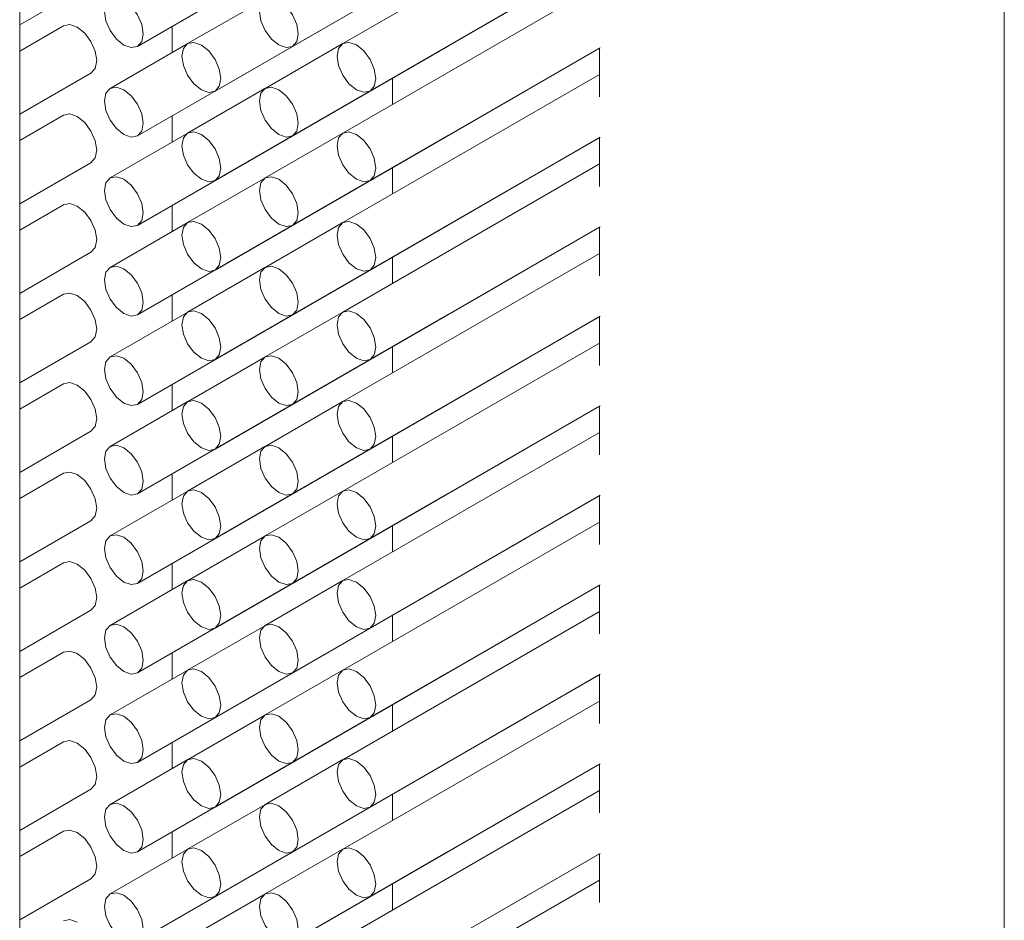
# Model space of a CAD drawing. Units: millimetres. Extents: x 5 to 296, y 3 to 205.
# Drawn here: x 235 to 236, y 89 to 89 of the extents above; entities that cross this region are included whole.
import ezdxf

# ---------------------------------------------------------------- set-up
doc = ezdxf.new("R2010")
doc.units = ezdxf.units.MM

msp = doc.modelspace()

# ---------------------------------------------------------------- linework, layer by layer
at = {"color": 7, "linetype": 'Continuous', "lineweight": 18}
for p, q in [((235.72412951, 80.43016856), (235.72412951, 122.86987726)), ((235.499623, 80.30056383), (235.499623, 122.74027253)), ((235.52648709, 88.8274723), (235.59719777, 88.86829271)), ((235.56184243, 88.82747562), (235.63180273, 88.86786284)), ((235.63180273, 88.861886), (235.57327061, 88.82809613)), ((235.54416476, 88.8172672), (235.61487544, 88.85808761)), ((235.52648709, 88.80705878), (235.59719777, 88.84787919)), ((235.56184243, 88.8070621), (235.63180273, 88.84744932)), ((235.5795201, 88.81727052), (235.63198899, 88.84756017)), ((235.499623, 88.83238758), (235.51588037, 88.84177276)), ((235.63180273, 88.84147248), (235.57327061, 88.80768261)), ((235.55549962, 88.83824404), (235.53791527, 88.82809281)), ((235.54416476, 88.79685368), (235.61487544, 88.83767409)), ((235.50963088, 88.83218485), (235.499623, 88.82640743)), ((235.53442388, 88.83205411), (235.53442388, 88.82607396)), ((235.53782195, 88.82803562), (235.5202376, 88.81788439)), ((235.52648709, 88.78664526), (235.59719777, 88.82746567)), ((235.57317729, 88.82803894), (235.55559294, 88.81788771)), ((235.56184243, 88.78664858), (235.63180273, 88.8270358)), ((235.5795201, 88.796857), (235.63198899, 88.82714665)), ((235.59719777, 88.82746567), (235.59729108, 88.82752285)), ((235.63180273, 88.82703912), (235.63180273, 88.81595938)), ((235.499623, 88.81197406), (235.51588037, 88.82135924)), ((235.63180273, 88.82105896), (235.57327061, 88.78726909)), ((235.58462759, 88.81423885), (235.58462759, 88.82020906)), ((235.55549962, 88.81783052), (235.53791527, 88.80767929)), ((235.54416476, 88.77644016), (235.61487544, 88.81726057)), ((235.61487544, 88.81726057), (235.61496875, 88.81731775)), ((235.50963088, 88.81177133), (235.499623, 88.80599391)), ((235.53442388, 88.81164059), (235.53442388, 88.80566044)), ((235.53782195, 88.8076221), (235.5202376, 88.79747087)), ((235.52648709, 88.76623174), (235.59719777, 88.80705215)), ((235.57317729, 88.80762542), (235.55559294, 88.79747419)), ((235.56184243, 88.76623506), (235.63180273, 88.80662228)), ((235.5795201, 88.77644348), (235.63198899, 88.80673313)), ((235.59719777, 88.80705215), (235.59729108, 88.80710933)), ((235.63180273, 88.8066256), (235.63180273, 88.79554586)), ((235.499623, 88.79156054), (235.51588037, 88.80094572)), ((235.63180273, 88.80064544), (235.57327061, 88.76685557)), ((235.58462759, 88.79382533), (235.58462759, 88.79979553)), ((235.55549962, 88.797417), (235.53791527, 88.78726577)), ((235.54416476, 88.75602664), (235.61487544, 88.79684705)), ((235.61487544, 88.79684705), (235.61496875, 88.79690423)), ((235.50963088, 88.79135781), (235.499623, 88.78558039)), ((235.53442388, 88.79122707), (235.53442388, 88.78524692)), ((235.53782195, 88.78720858), (235.5202376, 88.77705735)), ((235.52648709, 88.74581822), (235.59719777, 88.78663863)), ((235.57317729, 88.7872119), (235.55559294, 88.77706067)), ((235.56184243, 88.74582154), (235.63180273, 88.78620876)), ((235.5795201, 88.75602996), (235.63198899, 88.78631961)), ((235.59719777, 88.78663863), (235.59729108, 88.78669581)), ((235.63180273, 88.78621208), (235.63180273, 88.77513234)), ((235.499623, 88.77114702), (235.51588037, 88.7805322)), ((235.63180273, 88.78023192), (235.57327061, 88.74644205)), ((235.58462759, 88.77341181), (235.58462759, 88.77938201)), ((235.55549962, 88.77700348), (235.53791527, 88.76685225)), ((235.54416476, 88.73561312), (235.61487544, 88.77643352)), ((235.61487544, 88.77643352), (235.61496875, 88.77649071)), ((235.50963088, 88.77094429), (235.499623, 88.76516687)), ((235.53442388, 88.77081355), (235.53442388, 88.7648334)), ((235.53782195, 88.76679506), (235.5202376, 88.75664383)), ((235.52648709, 88.7254047), (235.59719777, 88.76622511)), ((235.57317729, 88.76679838), (235.55559294, 88.75664715)), ((235.56184243, 88.72540802), (235.63180273, 88.76579524)), ((235.5795201, 88.73561644), (235.63198899, 88.76590609)), ((235.59719777, 88.76622511), (235.59729108, 88.76628229)), ((235.63180273, 88.76579856), (235.63180273, 88.75471882)), ((235.499623, 88.7507335), (235.51588037, 88.76011868)), ((235.63180273, 88.7598184), (235.57327061, 88.72602853)), ((235.58462759, 88.75299829), (235.58462759, 88.75896849)), ((235.55549962, 88.75658996), (235.53791527, 88.74643873)), ((235.54416476, 88.7151996), (235.61487544, 88.75602)), ((235.61487544, 88.75602), (235.61496875, 88.75607719)), ((235.50963088, 88.75053077), (235.499623, 88.74475335)), ((235.53442388, 88.75040003), (235.53442388, 88.74441988)), ((235.53782195, 88.74638154), (235.5202376, 88.73623031)), ((235.52648709, 88.70499118), (235.59719777, 88.74581159)), ((235.57317729, 88.74638486), (235.55559294, 88.73623363)), ((235.56184243, 88.7049945), (235.63180273, 88.74538172)), ((235.5795201, 88.71520292), (235.63198899, 88.74549257)), ((235.59719777, 88.74581159), (235.59729108, 88.74586877)), ((235.63180273, 88.74538504), (235.63180273, 88.7343053)), ((235.499623, 88.73031998), (235.51588037, 88.73970516)), ((235.63180273, 88.73940488), (235.57327061, 88.70561501)), ((235.58462759, 88.73258477), (235.58462759, 88.73855497)), ((235.55549962, 88.73617644), (235.53791527, 88.72602521)), ((235.54416476, 88.69478608), (235.61487544, 88.73560648)), ((235.61487544, 88.73560648), (235.61496875, 88.73566367)), ((235.50963088, 88.73011725), (235.499623, 88.72433983)), ((235.53442388, 88.72998651), (235.53442388, 88.72400636)), ((235.53782195, 88.72596802), (235.5202376, 88.71581679)), ((235.52648709, 88.68457766), (235.59719777, 88.72539807)), ((235.57317729, 88.72597134), (235.55559294, 88.71582011)), ((235.5795201, 88.6947894), (235.63198899, 88.72507904)), ((235.59719777, 88.72539807), (235.59732888, 88.72548039)), ((235.63180273, 88.72497152), (235.63180273, 88.71389178)), ((235.56184243, 88.68458098), (235.63180273, 88.7249682)), ((235.499623, 88.70990646), (235.51588037, 88.71929164)), ((235.63180273, 88.71899136), (235.57327061, 88.68520149)), ((235.58462759, 88.71217125), (235.58462759, 88.71814145)), ((235.55549962, 88.71576292), (235.53791527, 88.70561169)), ((235.54416476, 88.67437256), (235.61487544, 88.71519296)), ((235.61487544, 88.71519296), (235.61496875, 88.71525015)), ((235.50963088, 88.70970373), (235.499623, 88.70392631)), ((235.53442388, 88.70957299), (235.53442388, 88.70359284)), ((235.53782195, 88.7055545), (235.5202376, 88.69540327)), ((235.52648709, 88.66416414), (235.59719777, 88.70498455)), ((235.57317729, 88.70555782), (235.55559294, 88.69540659)), ((235.59719777, 88.70498455), (235.59729108, 88.70504173)), ((235.56184243, 88.66416746), (235.63180273, 88.70455468)), ((235.5795201, 88.67437588), (235.63198899, 88.70466552)), ((235.63180273, 88.704558), (235.63180273, 88.69347826)), ((235.499623, 88.68949294), (235.51588037, 88.69887812)), ((235.63180273, 88.69857784), (235.57327061, 88.66478797)), ((235.58462759, 88.69175773), (235.58462759, 88.69772793)), ((235.55549962, 88.6953494), (235.53791527, 88.68519817)), ((235.54416476, 88.65395904), (235.61487544, 88.69477944)), ((235.61487544, 88.69477944), (235.61496875, 88.69483663)), ((235.50963088, 88.68929021), (235.499623, 88.68351279)), ((235.53442388, 88.68915947), (235.53442388, 88.68317932)), ((235.53782195, 88.68514098), (235.5202376, 88.67498975)), ((235.52648709, 88.64375062), (235.59719777, 88.68457102)), ((235.57317729, 88.6851443), (235.55559294, 88.67499307)), ((235.59719777, 88.68457102), (235.59729108, 88.68462821)), ((235.56184243, 88.64375394), (235.63180273, 88.68414116)), ((235.5795201, 88.65396236), (235.63198899, 88.684252)), ((235.63180273, 88.68414448), (235.63180273, 88.67306474)), ((235.499623, 88.66907942), (235.51588037, 88.6784646)), ((235.63180273, 88.67816432), (235.57327061, 88.64437445)), ((235.58462759, 88.67134421), (235.58462759, 88.67731441)), ((235.55549962, 88.67493588), (235.53791527, 88.66478465)), ((235.54416476, 88.63354552), (235.61487544, 88.67436592)), ((235.61487544, 88.67436592), (235.61496875, 88.67442311)), ((235.50963088, 88.66887669), (235.499623, 88.66309927)), ((235.53442388, 88.66874595), (235.53442388, 88.6627658)), ((235.53782195, 88.66472746), (235.5202376, 88.65457623)), ((235.57317729, 88.66473078), (235.55559294, 88.65457955)), ((235.52648709, 88.6233371), (235.59719777, 88.6641575)), ((235.56184243, 88.62334042), (235.63180273, 88.66372764)), ((235.5795201, 88.63354884), (235.63198899, 88.66383848)), ((235.59719777, 88.6641575), (235.59729108, 88.66421469)), ((235.63180273, 88.66373096), (235.63180273, 88.65265121)), ((235.499623, 88.6486659), (235.51588037, 88.65805108)), ((235.63180273, 88.6577508), (235.57327061, 88.62396093)), ((235.58462759, 88.65093069), (235.58462759, 88.65690089)), ((235.55549962, 88.65452236), (235.53791527, 88.64437113)), ((235.54416476, 88.613132), (235.61487544, 88.6539524)), ((235.61487544, 88.6539524), (235.61496875, 88.65400959)), ((235.50963088, 88.64846317), (235.499623, 88.64268575)), ((235.53442388, 88.64833243), (235.53442388, 88.64235228)), ((235.53782195, 88.64431394), (235.5202376, 88.63416271)), ((235.57317729, 88.64431726), (235.55559294, 88.63416603)), ((235.52648709, 88.60292358), (235.59719777, 88.64374398)), ((235.56184243, 88.6029269), (235.63180273, 88.64331412)), ((235.5795201, 88.61313532), (235.63198899, 88.64342496)), ((235.59719777, 88.64374398), (235.59729108, 88.64380117)), ((235.63180273, 88.64331744), (235.63180273, 88.63223769)), ((235.499623, 88.62825238), (235.51588037, 88.63763756)), ((235.63180273, 88.63733728), (235.57327061, 88.60354741)), ((235.58462759, 88.63051717), (235.58462759, 88.63648737)), ((235.55549962, 88.63410884), (235.53791527, 88.62395761)), ((235.54416476, 88.59271848), (235.61487544, 88.63353888)), ((235.61487544, 88.63353888), (235.61496875, 88.63359607))]:
    msp.add_line(p, q, dxfattribs=at)
at = {"color": 7, "linetype": 'Continuous', "lineweight": 18, "flags": 128}
for points in [[(235.52336234, 88.83798849), (235.52167111, 88.83857635), (235.52023734, 88.83829777), (235.51927933, 88.83719516), (235.51894293, 88.83543638), (235.51927933, 88.8332892), (235.52023734, 88.8310805), (235.52167111, 88.82914653), (235.52336234, 88.82778173), (235.52505358, 88.82719387), (235.52648734, 88.82747245), (235.52744535, 88.82857506), (235.52778176, 88.83033383), (235.52744535, 88.83248102), (235.52648734, 88.83468972), (235.52505358, 88.83662368), (235.52336234, 88.83798849)], [(235.55871768, 88.8379918), (235.55702644, 88.83857966), (235.55559268, 88.83830108), (235.55463467, 88.83719847), (235.55429827, 88.8354397), (235.55463467, 88.83329252), (235.55559268, 88.83108381), (235.55702644, 88.82914985), (235.55871768, 88.82778504), (235.56040892, 88.82719719), (235.56184268, 88.82747577), (235.56280069, 88.82857837), (235.5631371, 88.83033715), (235.56280069, 88.83248433), (235.56184268, 88.83469304), (235.56040892, 88.836627), (235.55871768, 88.8379918)], [(235.50963088, 88.83218485), (235.51106439, 88.83246329), (235.51275562, 88.83187543)], [(235.51275562, 88.83187543), (235.51444686, 88.83051063), (235.51588062, 88.82857666), (235.51683863, 88.82636796), (235.51717504, 88.82422077), (235.51683863, 88.822462), (235.51588062, 88.82135939), (235.51588037, 88.82135924)], [(235.54104001, 88.82778339), (235.53934878, 88.82837125), (235.53791501, 88.82809266), (235.536957, 88.82699006), (235.5366206, 88.82523128), (235.536957, 88.8230841), (235.53791501, 88.8208754), (235.53934878, 88.81894143), (235.54104001, 88.81757663), (235.54273125, 88.81698877), (235.54416501, 88.81726735), (235.54512302, 88.81836996), (235.54545943, 88.82012873), (235.54512302, 88.82227591), (235.54416501, 88.82448462), (235.54273125, 88.82641858), (235.54104001, 88.82778339)], [(235.57639535, 88.8277867), (235.57470411, 88.82837456), (235.57327035, 88.82809598), (235.57231234, 88.82699337), (235.57197593, 88.8252346), (235.57231234, 88.82308742), (235.57327035, 88.82087871), (235.57470411, 88.81894475), (235.57639535, 88.81757994), (235.57808659, 88.81699208), (235.57952035, 88.81727066), (235.58047836, 88.81837327), (235.58081477, 88.82013205), (235.58047836, 88.82227923), (235.57952035, 88.82448793), (235.57808659, 88.8264219), (235.57639535, 88.8277867)], [(235.52336234, 88.81757497), (235.52167111, 88.81816283), (235.52023734, 88.81788425), (235.51927933, 88.81678164), (235.51894293, 88.81502286), (235.51927933, 88.81287568), (235.52023734, 88.81066698), (235.52167111, 88.80873301), (235.52336234, 88.80736821), (235.52505358, 88.80678035), (235.52648734, 88.80705893), (235.52744535, 88.80816154), (235.52778176, 88.80992031), (235.52744535, 88.81206749), (235.52648734, 88.8142762), (235.52505358, 88.81621016), (235.52336234, 88.81757497)], [(235.55871768, 88.81757828), (235.55702644, 88.81816614), (235.55559268, 88.81788756), (235.55463467, 88.81678495), (235.55429827, 88.81502618), (235.55463467, 88.812879), (235.55559268, 88.81067029), (235.55702644, 88.80873633), (235.55871768, 88.80737152), (235.56040892, 88.80678367), (235.56184268, 88.80706225), (235.56280069, 88.80816485), (235.5631371, 88.80992363), (235.56280069, 88.81207081), (235.56184268, 88.81427952), (235.56040892, 88.81621348), (235.55871768, 88.81757828)], [(235.50963088, 88.81177133), (235.51106439, 88.81204977), (235.51275562, 88.81146191)], [(235.51275562, 88.81146191), (235.51444686, 88.8100971), (235.51588062, 88.80816314), (235.51683863, 88.80595444), (235.51717504, 88.80380725), (235.51683863, 88.80204848), (235.51588062, 88.80094587), (235.51588037, 88.80094572)], [(235.54104001, 88.80736987), (235.53934878, 88.80795772), (235.53791501, 88.80767914), (235.536957, 88.80657654), (235.5366206, 88.80481776), (235.536957, 88.80267058), (235.53791501, 88.80046188), (235.53934878, 88.79852791), (235.54104001, 88.79716311), (235.54273125, 88.79657525), (235.54416501, 88.79685383), (235.54512302, 88.79795644), (235.54545943, 88.79971521), (235.54512302, 88.80186239), (235.54416501, 88.8040711), (235.54273125, 88.80600506), (235.54104001, 88.80736987)], [(235.57639535, 88.80737318), (235.57470411, 88.80796104), (235.57327035, 88.80768246), (235.57231234, 88.80657985), (235.57197593, 88.80482108), (235.57231234, 88.8026739), (235.57327035, 88.80046519), (235.57470411, 88.79853123), (235.57639535, 88.79716642), (235.57808659, 88.79657856), (235.57952035, 88.79685714), (235.58047836, 88.79795975), (235.58081477, 88.79971853), (235.58047836, 88.80186571), (235.57952035, 88.80407441), (235.57808659, 88.80600838), (235.57639535, 88.80737318)], [(235.52336234, 88.79716145), (235.52167111, 88.79774931), (235.52023734, 88.79747073), (235.51927933, 88.79636812), (235.51894293, 88.79460934), (235.51927933, 88.79246216), (235.52023734, 88.79025346), (235.52167111, 88.78831949), (235.52336234, 88.78695469), (235.52505358, 88.78636683), (235.52648734, 88.78664541), (235.52744535, 88.78774802), (235.52778176, 88.78950679), (235.52744535, 88.79165397), (235.52648734, 88.79386268), (235.52505358, 88.79579664), (235.52336234, 88.79716145)], [(235.55871768, 88.79716476), (235.55702644, 88.79775262), (235.55559268, 88.79747404), (235.55463467, 88.79637143), (235.55429827, 88.79461266), (235.55463467, 88.79246548), (235.55559268, 88.79025677), (235.55702644, 88.78832281), (235.55871768, 88.786958), (235.56040892, 88.78637015), (235.56184268, 88.78664873), (235.56280069, 88.78775133), (235.5631371, 88.78951011), (235.56280069, 88.79165729), (235.56184268, 88.79386599), (235.56040892, 88.79579996), (235.55871768, 88.79716476)], [(235.50963088, 88.79135781), (235.51106439, 88.79163625), (235.51275562, 88.79104839)], [(235.51275562, 88.79104839), (235.51444686, 88.78968358), (235.51588062, 88.78774962), (235.51683863, 88.78554091), (235.51717504, 88.78339373), (235.51683863, 88.78163496), (235.51588062, 88.78053235), (235.51588037, 88.7805322)], [(235.54104001, 88.78695635), (235.53934878, 88.7875442), (235.53791501, 88.78726562), (235.536957, 88.78616302), (235.5366206, 88.78440424), (235.536957, 88.78225706), (235.53791501, 88.78004835), (235.53934878, 88.77811439), (235.54104001, 88.77674959), (235.54273125, 88.77616173), (235.54416501, 88.77644031), (235.54512302, 88.77754292), (235.54545943, 88.77930169), (235.54512302, 88.78144887), (235.54416501, 88.78365758), (235.54273125, 88.78559154), (235.54104001, 88.78695635)], [(235.57639535, 88.78695966), (235.57470411, 88.78754752), (235.57327035, 88.78726894), (235.57231234, 88.78616633), (235.57197593, 88.78440756), (235.57231234, 88.78226037), (235.57327035, 88.78005167), (235.57470411, 88.77811771), (235.57639535, 88.7767529), (235.57808659, 88.77616504), (235.57952035, 88.77644362), (235.58047836, 88.77754623), (235.58081477, 88.77930501), (235.58047836, 88.78145219), (235.57952035, 88.78366089), (235.57808659, 88.78559486), (235.57639535, 88.78695966)], [(235.52336234, 88.77674793), (235.52167111, 88.77733579), (235.52023734, 88.77705721), (235.51927933, 88.7759546), (235.51894293, 88.77419582), (235.51927933, 88.77204864), (235.52023734, 88.76983994), (235.52167111, 88.76790597), (235.52336234, 88.76654117), (235.52505358, 88.76595331), (235.52648734, 88.76623189), (235.52744535, 88.7673345), (235.52778176, 88.76909327), (235.52744535, 88.77124045), (235.52648734, 88.77344916), (235.52505358, 88.77538312), (235.52336234, 88.77674793)], [(235.55871768, 88.77675124), (235.55702644, 88.7773391), (235.55559268, 88.77706052), (235.55463467, 88.77595791), (235.55429827, 88.77419914), (235.55463467, 88.77205196), (235.55559268, 88.76984325), (235.55702644, 88.76790929), (235.55871768, 88.76654448), (235.56040892, 88.76595662), (235.56184268, 88.76623521), (235.56280069, 88.76733781), (235.5631371, 88.76909659), (235.56280069, 88.77124377), (235.56184268, 88.77345247), (235.56040892, 88.77538644), (235.55871768, 88.77675124)], [(235.50963088, 88.77094429), (235.51106439, 88.77122273), (235.51275562, 88.77063487)], [(235.51275562, 88.77063487), (235.51444686, 88.76927006), (235.51588062, 88.7673361), (235.51683863, 88.76512739), (235.51717504, 88.76298021), (235.51683863, 88.76122144), (235.51588062, 88.76011883), (235.51588037, 88.76011868)], [(235.54104001, 88.76654283), (235.53934878, 88.76713068), (235.53791501, 88.7668521), (235.536957, 88.7657495), (235.5366206, 88.76399072), (235.536957, 88.76184354), (235.53791501, 88.75963483), (235.53934878, 88.75770087), (235.54104001, 88.75633606), (235.54273125, 88.75574821), (235.54416501, 88.75602679), (235.54512302, 88.75712939), (235.54545943, 88.75888817), (235.54512302, 88.76103535), (235.54416501, 88.76324406), (235.54273125, 88.76517802), (235.54104001, 88.76654283)], [(235.57639535, 88.76654614), (235.57470411, 88.767134), (235.57327035, 88.76685542), (235.57231234, 88.76575281), (235.57197593, 88.76399404), (235.57231234, 88.76184685), (235.57327035, 88.75963815), (235.57470411, 88.75770418), (235.57639535, 88.75633938), (235.57808659, 88.75575152), (235.57952035, 88.7560301), (235.58047836, 88.75713271), (235.58081477, 88.75889149), (235.58047836, 88.76103867), (235.57952035, 88.76324737), (235.57808659, 88.76518134), (235.57639535, 88.76654614)], [(235.52336234, 88.75633441), (235.52167111, 88.75692227), (235.52023734, 88.75664368), (235.51927933, 88.75554108), (235.51894293, 88.7537823), (235.51927933, 88.75163512), (235.52023734, 88.74942642), (235.52167111, 88.74749245), (235.52336234, 88.74612765), (235.52505358, 88.74553979), (235.52648734, 88.74581837), (235.52744535, 88.74692098), (235.52778176, 88.74867975), (235.52744535, 88.75082693), (235.52648734, 88.75303564), (235.52505358, 88.7549696), (235.52336234, 88.75633441)], [(235.55871768, 88.75633772), (235.55702644, 88.75692558), (235.55559268, 88.756647), (235.55463467, 88.75554439), (235.55429827, 88.75378562), (235.55463467, 88.75163844), (235.55559268, 88.74942973), (235.55702644, 88.74749577), (235.55871768, 88.74613096), (235.56040892, 88.7455431), (235.56184268, 88.74582168), (235.56280069, 88.74692429), (235.5631371, 88.74868307), (235.56280069, 88.75083025), (235.56184268, 88.75303895), (235.56040892, 88.75497292), (235.55871768, 88.75633772)], [(235.50963088, 88.75053077), (235.51106439, 88.75080921), (235.51275562, 88.75022135)], [(235.51275562, 88.75022135), (235.51444686, 88.74885654), (235.51588062, 88.74692258), (235.51683863, 88.74471387), (235.51717504, 88.74256669), (235.51683863, 88.74080792), (235.51588062, 88.73970531), (235.51588037, 88.73970516)], [(235.54104001, 88.7461293), (235.53934878, 88.74671716), (235.53791501, 88.74643858), (235.536957, 88.74533597), (235.5366206, 88.7435772), (235.536957, 88.74143002), (235.53791501, 88.73922131), (235.53934878, 88.73728735), (235.54104001, 88.73592254), (235.54273125, 88.73533469), (235.54416501, 88.73561327), (235.54512302, 88.73671587), (235.54545943, 88.73847465), (235.54512302, 88.74062183), (235.54416501, 88.74283054), (235.54273125, 88.7447645), (235.54104001, 88.7461293)], [(235.57639535, 88.74613262), (235.57470411, 88.74672048), (235.57327035, 88.7464419), (235.57231234, 88.74533929), (235.57197593, 88.74358052), (235.57231234, 88.74143333), (235.57327035, 88.73922463), (235.57470411, 88.73729066), (235.57639535, 88.73592586), (235.57808659, 88.735338), (235.57952035, 88.73561658), (235.58047836, 88.73671919), (235.58081477, 88.73847797), (235.58047836, 88.74062515), (235.57952035, 88.74283385), (235.57808659, 88.74476782), (235.57639535, 88.74613262)], [(235.52336234, 88.73592089), (235.52167111, 88.73650875), (235.52023734, 88.73623016), (235.51927933, 88.73512756), (235.51894293, 88.73336878), (235.51927933, 88.7312216), (235.52023734, 88.7290129), (235.52167111, 88.72707893), (235.52336234, 88.72571413), (235.52505358, 88.72512627), (235.52648734, 88.72540485), (235.52744535, 88.72650746), (235.52778176, 88.72826623), (235.52744535, 88.73041341), (235.52648734, 88.73262212), (235.52505358, 88.73455608), (235.52336234, 88.73592089)], [(235.55871768, 88.7359242), (235.55702644, 88.73651206), (235.55559268, 88.73623348), (235.55463467, 88.73513087), (235.55429827, 88.7333721), (235.55463467, 88.73122492), (235.55559268, 88.72901621), (235.55702644, 88.72708225), (235.55871768, 88.72571744), (235.56040892, 88.72512958), (235.56184268, 88.72540816), (235.56280069, 88.72651077), (235.5631371, 88.72826955), (235.56280069, 88.73041673), (235.56184268, 88.73262543), (235.56040892, 88.7345594), (235.55871768, 88.7359242)], [(235.50963088, 88.73011725), (235.51106439, 88.73039569), (235.51275562, 88.72980783)], [(235.51275562, 88.72980783), (235.51444686, 88.72844302), (235.51588062, 88.72650906), (235.51683863, 88.72430035), (235.51717504, 88.72215317), (235.51683863, 88.7203944), (235.51588062, 88.71929179), (235.51588037, 88.71929164)], [(235.54104001, 88.72571578), (235.53934878, 88.72630364), (235.53791501, 88.72602506), (235.536957, 88.72492245), (235.5366206, 88.72316368), (235.536957, 88.7210165), (235.53791501, 88.71880779), (235.53934878, 88.71687383), (235.54104001, 88.71550902), (235.54273125, 88.71492117), (235.54416501, 88.71519975), (235.54512302, 88.71630235), (235.54545943, 88.71806113), (235.54512302, 88.72020831), (235.54416501, 88.72241701), (235.54273125, 88.72435098), (235.54104001, 88.72571578)], [(235.57639535, 88.7257191), (235.57470411, 88.72630696), (235.57327035, 88.72602838), (235.57231234, 88.72492577), (235.57197593, 88.723167), (235.57231234, 88.72101981), (235.57327035, 88.71881111), (235.57470411, 88.71687714), (235.57639535, 88.71551234), (235.57808659, 88.71492448), (235.57952035, 88.71520306), (235.58047836, 88.71630567), (235.58081477, 88.71806445), (235.58047836, 88.72021163), (235.57952035, 88.72242033), (235.57808659, 88.7243543), (235.57639535, 88.7257191)], [(235.52336234, 88.71550737), (235.52167111, 88.71609522), (235.52023734, 88.71581664), (235.51927933, 88.71471404), (235.51894293, 88.71295526), (235.51927933, 88.71080808), (235.52023734, 88.70859937), (235.52167111, 88.70666541), (235.52336234, 88.70530061), (235.52505358, 88.70471275), (235.52648734, 88.70499133), (235.52744535, 88.70609394), (235.52778176, 88.70785271), (235.52744535, 88.70999989), (235.52648734, 88.7122086), (235.52505358, 88.71414256), (235.52336234, 88.71550737)], [(235.55871768, 88.71551068), (235.55702644, 88.71609854), (235.55559268, 88.71581996), (235.55463467, 88.71471735), (235.55429827, 88.71295858), (235.55463467, 88.7108114), (235.55559268, 88.70860269), (235.55702644, 88.70666873), (235.55871768, 88.70530392), (235.56040892, 88.70471606), (235.56184268, 88.70499464), (235.56280069, 88.70609725), (235.5631371, 88.70785603), (235.56280069, 88.71000321), (235.56184268, 88.71221191), (235.56040892, 88.71414588), (235.55871768, 88.71551068)], [(235.50963088, 88.70970373), (235.51106439, 88.70998216), (235.51275562, 88.70939431)], [(235.51275562, 88.70939431), (235.51444686, 88.7080295), (235.51588062, 88.70609554), (235.51683863, 88.70388683), (235.51717504, 88.70173965), (235.51683863, 88.69998088), (235.51588062, 88.69887827), (235.51588037, 88.69887812)], [(235.54104001, 88.70530226), (235.53934878, 88.70589012), (235.53791501, 88.70561154), (235.536957, 88.70450893), (235.5366206, 88.70275016), (235.536957, 88.70060298), (235.53791501, 88.69839427), (235.53934878, 88.69646031), (235.54104001, 88.6950955), (235.54273125, 88.69450764), (235.54416501, 88.69478623), (235.54512302, 88.69588883), (235.54545943, 88.69764761), (235.54512302, 88.69979479), (235.54416501, 88.70200349), (235.54273125, 88.70393746), (235.54104001, 88.70530226)], [(235.57639535, 88.70530558), (235.57470411, 88.70589344), (235.57327035, 88.70561486), (235.57231234, 88.70451225), (235.57197593, 88.70275348), (235.57231234, 88.70060629), (235.57327035, 88.69839759), (235.57470411, 88.69646362), (235.57639535, 88.69509882), (235.57808659, 88.69451096), (235.57952035, 88.69478954), (235.58047836, 88.69589215), (235.58081477, 88.69765093), (235.58047836, 88.69979811), (235.57952035, 88.70200681), (235.57808659, 88.70394078), (235.57639535, 88.70530558)], [(235.52336234, 88.69509385), (235.52167111, 88.6956817), (235.52023734, 88.69540312), (235.51927933, 88.69430052), (235.51894293, 88.69254174), (235.51927933, 88.69039456), (235.52023734, 88.68818585), (235.52167111, 88.68625189), (235.52336234, 88.68488709), (235.52505358, 88.68429923), (235.52648734, 88.68457781), (235.52744535, 88.68568042), (235.52778176, 88.68743919), (235.52744535, 88.68958637), (235.52648734, 88.69179508), (235.52505358, 88.69372904), (235.52336234, 88.69509385)], [(235.55871768, 88.69509716), (235.55702644, 88.69568502), (235.55559268, 88.69540644), (235.55463467, 88.69430383), (235.55429827, 88.69254506), (235.55463467, 88.69039787), (235.55559268, 88.68818917), (235.55702644, 88.68625521), (235.55871768, 88.6848904), (235.56040892, 88.68430254), (235.56184268, 88.68458112), (235.56280069, 88.68568373), (235.5631371, 88.68744251), (235.56280069, 88.68958969), (235.56184268, 88.69179839), (235.56040892, 88.69373236), (235.55871768, 88.69509716)], [(235.50963088, 88.68929021), (235.51106439, 88.68956864), (235.51275562, 88.68898079)], [(235.51275562, 88.68898079), (235.51444686, 88.68761598), (235.51588062, 88.68568202), (235.51683863, 88.68347331), (235.51717504, 88.68132613), (235.51683863, 88.67956736), (235.51588062, 88.67846475), (235.51588037, 88.6784646)], [(235.54104001, 88.68488874), (235.53934878, 88.6854766), (235.53791501, 88.68519802), (235.536957, 88.68409541), (235.5366206, 88.68233664), (235.536957, 88.68018946), (235.53791501, 88.67798075), (235.53934878, 88.67604679), (235.54104001, 88.67468198), (235.54273125, 88.67409412), (235.54416501, 88.67437271), (235.54512302, 88.67547531), (235.54545943, 88.67723409), (235.54512302, 88.67938127), (235.54416501, 88.68158997), (235.54273125, 88.68352394), (235.54104001, 88.68488874)], [(235.57639535, 88.68489206), (235.57470411, 88.68547992), (235.57327035, 88.68520134), (235.57231234, 88.68409873), (235.57197593, 88.68233996), (235.57231234, 88.68019277), (235.57327035, 88.67798407), (235.57470411, 88.6760501), (235.57639535, 88.6746853), (235.57808659, 88.67409744), (235.57952035, 88.67437602), (235.58047836, 88.67547863), (235.58081477, 88.67723741), (235.58047836, 88.67938459), (235.57952035, 88.68159329), (235.57808659, 88.68352726), (235.57639535, 88.68489206)], [(235.52336234, 88.67468032), (235.52167111, 88.67526818), (235.52023734, 88.6749896), (235.51927933, 88.673887), (235.51894293, 88.67212822), (235.51927933, 88.66998104), (235.52023734, 88.66777233), (235.52167111, 88.66583837), (235.52336234, 88.66447356), (235.52505358, 88.66388571), (235.52648734, 88.66416429), (235.52744535, 88.66526689), (235.52778176, 88.66702567), (235.52744535, 88.66917285), (235.52648734, 88.67138156), (235.52505358, 88.67331552), (235.52336234, 88.67468032)], [(235.55871768, 88.67468364), (235.55702644, 88.6752715), (235.55559268, 88.67499292), (235.55463467, 88.67389031), (235.55429827, 88.67213154), (235.55463467, 88.66998435), (235.55559268, 88.66777565), (235.55702644, 88.66584168), (235.55871768, 88.66447688), (235.56040892, 88.66388902), (235.56184268, 88.6641676), (235.56280069, 88.66527021), (235.5631371, 88.66702899), (235.56280069, 88.66917617), (235.56184268, 88.67138487), (235.56040892, 88.67331884), (235.55871768, 88.67468364)], [(235.50963088, 88.66887669), (235.51106439, 88.66915512), (235.51275562, 88.66856727)], [(235.51275562, 88.66856727), (235.51444686, 88.66720246), (235.51588062, 88.6652685), (235.51683863, 88.66305979), (235.51717504, 88.66091261), (235.51683863, 88.65915384), (235.51588062, 88.65805123), (235.51588037, 88.65805108)], [(235.54104001, 88.66447522), (235.53934878, 88.66506308), (235.53791501, 88.6647845), (235.536957, 88.66368189), (235.5366206, 88.66192312), (235.536957, 88.65977594), (235.53791501, 88.65756723), (235.53934878, 88.65563327), (235.54104001, 88.65426846), (235.54273125, 88.6536806), (235.54416501, 88.65395918), (235.54512302, 88.65506179), (235.54545943, 88.65682057), (235.54512302, 88.65896775), (235.54416501, 88.66117645), (235.54273125, 88.66311042), (235.54104001, 88.66447522)], [(235.57639535, 88.66447854), (235.57470411, 88.6650664), (235.57327035, 88.66478782), (235.57231234, 88.66368521), (235.57197593, 88.66192644), (235.57231234, 88.65977925), (235.57327035, 88.65757055), (235.57470411, 88.65563658), (235.57639535, 88.65427178), (235.57808659, 88.65368392), (235.57952035, 88.6539625), (235.58047836, 88.65506511), (235.58081477, 88.65682389), (235.58047836, 88.65897107), (235.57952035, 88.66117977), (235.57808659, 88.66311374), (235.57639535, 88.66447854)], [(235.52336234, 88.6542668), (235.52167111, 88.65485466), (235.52023734, 88.65457608), (235.51927933, 88.65347347), (235.51894293, 88.6517147), (235.51927933, 88.64956752), (235.52023734, 88.64735881), (235.52167111, 88.64542485), (235.52336234, 88.64406004), (235.52505358, 88.64347219), (235.52648734, 88.64375077), (235.52744535, 88.64485337), (235.52778176, 88.64661215), (235.52744535, 88.64875933), (235.52648734, 88.65096804), (235.52505358, 88.652902), (235.52336234, 88.6542668)], [(235.55871768, 88.65427012), (235.55702644, 88.65485798), (235.55559268, 88.6545794), (235.55463467, 88.65347679), (235.55429827, 88.65171802), (235.55463467, 88.64957083), (235.55559268, 88.64736213), (235.55702644, 88.64542816), (235.55871768, 88.64406336), (235.56040892, 88.6434755), (235.56184268, 88.64375408), (235.56280069, 88.64485669), (235.5631371, 88.64661547), (235.56280069, 88.64876265), (235.56184268, 88.65097135), (235.56040892, 88.65290532), (235.55871768, 88.65427012)], [(235.50963088, 88.64846317), (235.51106439, 88.6487416), (235.51275562, 88.64815374)], [(235.51275562, 88.64815374), (235.51444686, 88.64678894), (235.51588062, 88.64485498), (235.51683863, 88.64264627), (235.51717504, 88.64049909), (235.51683863, 88.63874031), (235.51588062, 88.63763771), (235.51588037, 88.63763756)], [(235.54104001, 88.6440617), (235.53934878, 88.64464956), (235.53791501, 88.64437098), (235.536957, 88.64326837), (235.5366206, 88.6415096), (235.536957, 88.63936242), (235.53791501, 88.63715371), (235.53934878, 88.63521975), (235.54104001, 88.63385494), (235.54273125, 88.63326708), (235.54416501, 88.63354566), (235.54512302, 88.63464827), (235.54545943, 88.63640705), (235.54512302, 88.63855423), (235.54416501, 88.64076293), (235.54273125, 88.6426969), (235.54104001, 88.6440617)], [(235.57639535, 88.64406502), (235.57470411, 88.64465288), (235.57327035, 88.6443743), (235.57231234, 88.64327169), (235.57197593, 88.64151292), (235.57231234, 88.63936573), (235.57327035, 88.63715703), (235.57470411, 88.63522306), (235.57639535, 88.63385826), (235.57808659, 88.6332704), (235.57952035, 88.63354898), (235.58047836, 88.63465159), (235.58081477, 88.63641037), (235.58047836, 88.63855755), (235.57952035, 88.64076625), (235.57808659, 88.64270022), (235.57639535, 88.64406502)], [(235.52336234, 88.63385328), (235.52167111, 88.63444114), (235.52023734, 88.63416256), (235.51927933, 88.63305995), (235.51894293, 88.63130118), (235.51927933, 88.629154), (235.52023734, 88.62694529), (235.52167111, 88.62501133), (235.52336234, 88.62364652), (235.52505358, 88.62305867), (235.52648734, 88.62333725), (235.52744535, 88.62443985), (235.52778176, 88.62619863), (235.52744535, 88.62834581), (235.52648734, 88.63055451), (235.52505358, 88.63248848), (235.52336234, 88.63385328)], [(235.55871768, 88.6338566), (235.55702644, 88.63444446), (235.55559268, 88.63416588), (235.55463467, 88.63306327), (235.55429827, 88.6313045), (235.55463467, 88.62915731), (235.55559268, 88.62694861), (235.55702644, 88.62501464), (235.55871768, 88.62364984), (235.56040892, 88.62306198), (235.56184268, 88.62334056), (235.56280069, 88.62444317), (235.5631371, 88.62620195), (235.56280069, 88.62834913), (235.56184268, 88.63055783), (235.56040892, 88.6324918), (235.55871768, 88.6338566)], [(235.50963088, 88.62804965), (235.51106439, 88.62832808), (235.51275562, 88.62774022)]]:
    msp.add_lwpolyline(points, dxfattribs=at)

doc.saveas('drawing.dxf')
